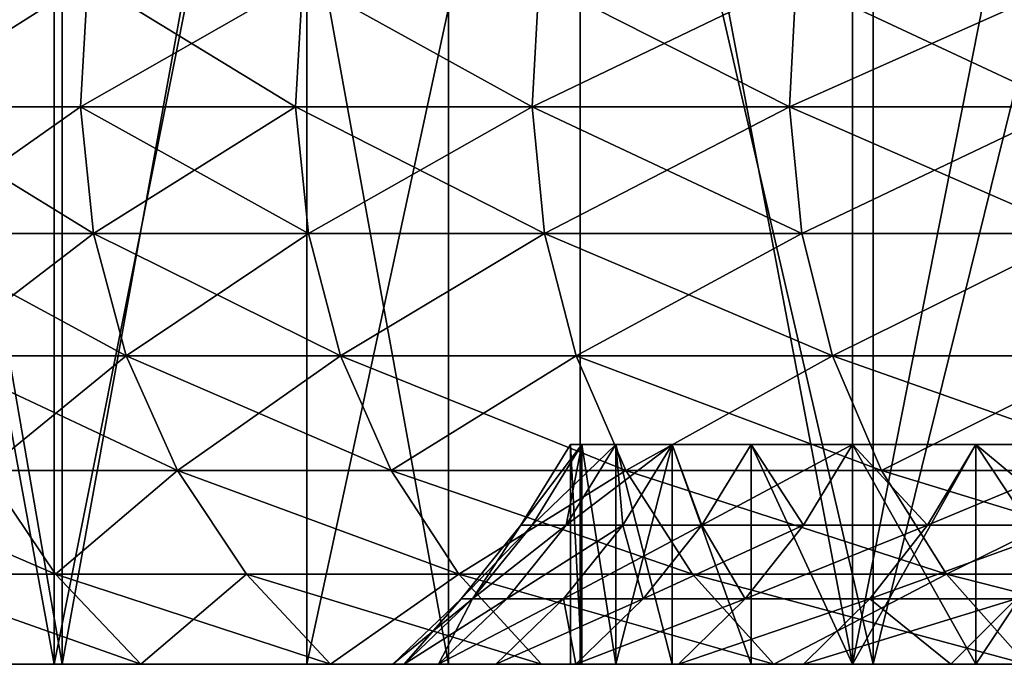
# Model space of a CAD drawing. Extents: x -180 to 30, y 0 to 261.
# Drawn here: x -24 to -22, y 0 to 1 of the extents above; entities that cross this region are included whole.
import ezdxf

# ---------------------------------------------------------------- set-up
doc = ezdxf.new("R2010")
doc.units = 0
doc.header["$MEASUREMENT"] = 0

msp = doc.modelspace()

# ---------------------------------------------------------------- linework, layer by layer
for points in [[(-24.522671, -0.2, 17.281164), (-23.882792, 3.5, 18.155226), (-24.522671, 3.5, 17.281164)], [(-24.522671, -0.2, 17.281164), (-23.882792, -0.2, 18.155226), (-23.882792, 3.5, 18.155226)], [(-23.882792, -0.2, -18.155226), (-24.522671, -0.2, -17.281164), (-24.522671, 3.5, -17.281164)], [(-23.882792, -0.2, -18.155226), (-24.522671, 3.5, -17.281164), (-23.882792, 3.5, -18.155226)], [(-23.882792, -0.2, 18.155226), (-23.211775, 3.5, 19.005617), (-23.882792, 3.5, 18.155226)], [(-23.882792, -0.2, 18.155226), (-23.211775, -0.2, 19.005617), (-23.211775, 3.5, 19.005617)], [(-23.211775, -0.2, -19.005617), (-23.882792, -0.2, -18.155226), (-23.882792, 3.5, -18.155226)], [(-23.211775, -0.2, -19.005617), (-23.882792, 3.5, -18.155226), (-23.211775, 3.5, -19.005617)], [(-22.510494, -0.2, 19.831228), (-22.510494, 3.5, 19.831228), (-23.211775, 3.5, 19.005617)], [(-23.211775, -0.2, 19.005617), (-22.510494, -0.2, 19.831228), (-23.211775, 3.5, 19.005617)], [(-22.510494, -0.2, -19.831228), (-23.211775, 3.5, -19.005617), (-22.510494, 3.5, -19.831228)], [(-22.510494, -0.2, -19.831228), (-23.211775, -0.2, -19.005617), (-23.211775, 3.5, -19.005617)], [(-22.510494, -0.2, 19.831228), (-21.779865, 3.5, 20.630983), (-22.510494, 3.5, 19.831228)], [(-22.510494, -0.2, 19.831228), (-21.779865, -0.2, 20.630983), (-21.779865, 3.5, 20.630983)], [(-21.779865, -0.2, -20.630983), (-22.510494, 3.5, -19.831228), (-21.779865, 3.5, -20.630983)], [(-21.779865, -0.2, -20.630983), (-22.510494, -0.2, -19.831228), (-22.510494, 3.5, -19.831228)], [(-23.897028, -0.2, -10.862532), (-24.300255, 2, -9.927746), (-24.300255, -0.2, -9.927746)], [(-23.897028, -0.2, -10.862532), (-23.897028, 2, -10.862532), (-24.300255, 2, -9.927746)], [(-23.897028, -0.2, 10.862532), (-24.300255, 2, 9.927746), (-23.897028, 2, 10.862532)], [(-24.300255, -0.2, 9.927746), (-24.300255, 2, 9.927746), (-23.897028, -0.2, 10.862532)], [(-23.897028, -0.2, -10.862532), (-23.457857, 2, -11.780978), (-23.897028, 2, -10.862532)], [(-23.457857, -0.2, -11.780978), (-23.457857, 2, -11.780978), (-23.897028, -0.2, -10.862532)], [(-23.897028, -0.2, 10.862532), (-23.457857, 2, 11.780978), (-23.457857, -0.2, 11.780978)], [(-23.897028, -0.2, 10.862532), (-23.897028, 2, 10.862532), (-23.457857, 2, 11.780978)], [(-23.457857, -0.2, -11.780978), (-22.983404, 2, -12.681705), (-23.457857, 2, -11.780978)], [(-22.983404, -0.2, -12.681705), (-22.983404, 2, -12.681705), (-23.457857, -0.2, -11.780978)], [(-23.457857, -0.2, 11.780978), (-22.983404, 2, 12.681705), (-22.983404, -0.2, 12.681705)], [(-23.457857, -0.2, 11.780978), (-23.457857, 2, 11.780978), (-22.983404, 2, 12.681705)], [(-22.47438, -0.2, -13.563358), (-22.983404, 2, -12.681705), (-22.983404, -0.2, -12.681705)], [(-22.47438, -0.2, -13.563358), (-22.47438, 2, -13.563358), (-22.983404, 2, -12.681705)], [(-22.47438, -0.2, 13.563358), (-22.983404, 2, 12.681705), (-22.47438, 2, 13.563358)], [(-22.983404, -0.2, 12.681705), (-22.983404, 2, 12.681705), (-22.47438, -0.2, 13.563358)], [(-21.931555, -0.2, -14.424611), (-22.47438, 2, -13.563358), (-22.47438, -0.2, -13.563358)], [(-21.931555, -0.2, -14.424611), (-21.931555, 2, -14.424611), (-22.47438, 2, -13.563358)], [(-22.47438, -0.2, 13.563358), (-21.931555, 2, 14.424611), (-21.931555, -0.2, 14.424611)], [(-22.47438, -0.2, 13.563358), (-22.47438, 2, 13.563358), (-21.931555, 2, 14.424611)], [(-23.838533, 0.989008, -8.915864), (-24.186808, 0.76844, -7.965247), (-24.17415, 0.989008, -7.961078)], [(-23.851015, 0.76844, -8.920532), (-24.186808, 0.76844, -7.965247), (-23.838533, 0.989008, -8.915864)], [(-24.186808, 0.76844, 7.965247), (-23.851015, 0.76844, 8.920532), (-23.838533, 0.989008, 8.915864)], [(-24.186808, 0.76844, 7.965247), (-23.838533, 0.989008, 8.915864), (-24.17415, 0.989008, 7.961078)], [(-23.47751, 0.76844, -9.861713), (-23.851015, 0.76844, -8.920532), (-23.838533, 0.989008, -8.915864)], [(-23.851015, 0.76844, 8.920532), (-23.465223, 0.989008, 9.856552), (-23.838533, 0.989008, 8.915864)], [(-23.851015, 0.76844, 8.920532), (-23.47751, 0.76844, 9.861713), (-23.465223, 0.989008, 9.856552)], [(-23.47751, 0.76844, -9.861713), (-23.838533, 0.989008, -8.915864), (-23.465223, 0.989008, -9.856552)], [(-23.066881, 0.76844, -10.7873), (-23.47751, 0.76844, -9.861713), (-23.465223, 0.989008, -9.856552)], [(-23.47751, 0.76844, 9.861713), (-23.066881, 0.76844, 10.7873), (-23.465223, 0.989008, 9.856552)], [(-23.066881, 0.76844, -10.7873), (-23.465223, 0.989008, -9.856552), (-23.05481, 0.989008, -10.781655)], [(-23.465223, 0.989008, 9.856552), (-23.066881, 0.76844, 10.7873), (-23.05481, 0.989008, 10.781655)], [(-22.607941, 0.989008, -11.68971), (-23.066881, 0.76844, -10.7873), (-23.05481, 0.989008, -10.781655)], [(-22.61978, 0.76844, -11.695831), (-23.066881, 0.76844, -10.7873), (-22.607941, 0.989008, -11.68971)], [(-23.066881, 0.76844, 10.7873), (-22.61978, 0.76844, 11.695831), (-23.05481, 0.989008, 10.781655)], [(-23.05481, 0.989008, 10.781655), (-22.61978, 0.76844, 11.695831), (-22.607941, 0.989008, 11.68971)], [(-22.136909, 0.76844, -12.585868), (-22.61978, 0.76844, -11.695831), (-22.607941, 0.989008, -11.68971)], [(-22.61978, 0.76844, 11.695831), (-22.125324, 0.989008, 12.579281), (-22.607941, 0.989008, 11.68971)], [(-22.61978, 0.76844, 11.695831), (-22.136909, 0.76844, 12.585868), (-22.125324, 0.989008, 12.579281)], [(-22.136909, 0.76844, -12.585868), (-22.607941, 0.989008, -11.68971), (-22.125324, 0.989008, -12.579281)], [(-23.828596, 0.548769, -8.912148), (-24.164074, 0.548769, -7.957759), (-24.186808, 0.76844, -7.965247)], [(-23.828596, 0.548769, -8.912148), (-24.186808, 0.76844, -7.965247), (-23.851015, 0.76844, -8.920532)], [(-24.164074, 0.548769, 7.957759), (-23.851015, 0.76844, 8.920532), (-24.186808, 0.76844, 7.965247)], [(-24.164074, 0.548769, 7.957759), (-23.828596, 0.548769, 8.912148), (-23.851015, 0.76844, 8.920532)], [(-23.455442, 0.548769, -9.852444), (-23.851015, 0.76844, -8.920532), (-23.47751, 0.76844, -9.861713)], [(-23.455442, 0.548769, -9.852444), (-23.828596, 0.548769, -8.912148), (-23.851015, 0.76844, -8.920532)], [(-23.828596, 0.548769, 8.912148), (-23.47751, 0.76844, 9.861713), (-23.851015, 0.76844, 8.920532)], [(-23.828596, 0.548769, 8.912148), (-23.455442, 0.548769, 9.852444), (-23.47751, 0.76844, 9.861713)], [(-23.045198, 0.548769, -10.777161), (-23.455442, 0.548769, -9.852444), (-23.47751, 0.76844, -9.861713)], [(-23.045198, 0.548769, -10.777161), (-23.47751, 0.76844, -9.861713), (-23.066881, 0.76844, -10.7873)], [(-23.455442, 0.548769, 9.852444), (-23.066881, 0.76844, 10.7873), (-23.47751, 0.76844, 9.861713)], [(-23.455442, 0.548769, 9.852444), (-23.045198, 0.548769, 10.777161), (-23.066881, 0.76844, 10.7873)], [(-22.598516, 0.548769, -11.684837), (-23.045198, 0.548769, -10.777161), (-23.066881, 0.76844, -10.7873)], [(-22.598516, 0.548769, -11.684837), (-23.066881, 0.76844, -10.7873), (-22.61978, 0.76844, -11.695831)], [(-23.045198, 0.548769, 10.777161), (-22.61978, 0.76844, 11.695831), (-23.066881, 0.76844, 10.7873)], [(-23.045198, 0.548769, 10.777161), (-22.598516, 0.548769, 11.684837), (-22.61978, 0.76844, 11.695831)], [(-22.116102, 0.548769, -12.574038), (-22.598516, 0.548769, -11.684837), (-22.61978, 0.76844, -11.695831)], [(-22.116102, 0.548769, -12.574038), (-22.61978, 0.76844, -11.695831), (-22.136909, 0.76844, -12.585868)], [(-22.598516, 0.548769, 11.684837), (-22.136909, 0.76844, 12.585868), (-22.61978, 0.76844, 11.695831)], [(-22.598516, 0.548769, 11.684837), (-22.116102, 0.548769, 12.574038), (-22.136909, 0.76844, 12.585868)], [(-23.771914, 0.336247, -8.890947), (-24.106594, 0.336247, -7.93883), (-24.164074, 0.548769, -7.957759)], [(-23.771914, 0.336247, -8.890947), (-24.164074, 0.548769, -7.957759), (-23.828596, 0.548769, -8.912148)], [(-24.106594, 0.336247, 7.93883), (-23.828596, 0.548769, 8.912148), (-24.164074, 0.548769, 7.957759)], [(-24.106594, 0.336247, 7.93883), (-23.771914, 0.336247, 8.890947), (-23.828596, 0.548769, 8.912148)], [(-23.399647, 0.336247, -9.829007), (-23.771914, 0.336247, -8.890947), (-23.828596, 0.548769, -8.912148)], [(-23.399647, 0.336247, -9.829007), (-23.828596, 0.548769, -8.912148), (-23.455442, 0.548769, -9.852444)], [(-23.771914, 0.336247, 8.890947), (-23.455442, 0.548769, 9.852444), (-23.828596, 0.548769, 8.912148)], [(-23.771914, 0.336247, 8.890947), (-23.399647, 0.336247, 9.829007), (-23.455442, 0.548769, 9.852444)], [(-23.045198, 0.548769, -10.777161), (-23.399647, 0.336247, -9.829007), (-23.455442, 0.548769, -9.852444)], [(-23.399647, 0.336247, 9.829007), (-23.045198, 0.548769, 10.777161), (-23.455442, 0.548769, 9.852444)], [(-22.990379, 0.336247, -10.751525), (-23.399647, 0.336247, -9.829007), (-23.045198, 0.548769, -10.777161)], [(-23.399647, 0.336247, 9.829007), (-22.990379, 0.336247, 10.751525), (-23.045198, 0.548769, 10.777161)], [(-22.54476, 0.336247, -11.657042), (-23.045198, 0.548769, -10.777161), (-22.598516, 0.548769, -11.684837)], [(-22.54476, 0.336247, -11.657042), (-22.990379, 0.336247, -10.751525), (-23.045198, 0.548769, -10.777161)], [(-22.990379, 0.336247, 10.751525), (-22.598516, 0.548769, 11.684837), (-23.045198, 0.548769, 10.777161)], [(-22.990379, 0.336247, 10.751525), (-22.54476, 0.336247, 11.657042), (-22.598516, 0.548769, 11.684837)], [(-22.116102, 0.548769, -12.574038), (-22.54476, 0.336247, -11.657042), (-22.598516, 0.548769, -11.684837)], [(-22.54476, 0.336247, 11.657042), (-22.116102, 0.548769, 12.574038), (-22.598516, 0.548769, 11.684837)], [(-22.063494, 0.336247, -12.544127), (-22.54476, 0.336247, -11.657042), (-22.116102, 0.548769, -12.574038)], [(-22.54476, 0.336247, 11.657042), (-22.063494, 0.336247, 12.544127), (-22.116102, 0.548769, 12.574038)], [(-23.682581, 0.13692, -8.857536), (-24.106594, 0.336247, -7.93883), (-23.771914, 0.336247, -8.890947)], [(-23.682581, 0.13692, -8.857536), (-24.016003, 0.13692, -7.908997), (-24.106594, 0.336247, -7.93883)], [(-24.016003, 0.13692, 7.908997), (-23.771914, 0.336247, 8.890947), (-24.106594, 0.336247, 7.93883)], [(-24.016003, 0.13692, 7.908997), (-23.682581, 0.13692, 8.857536), (-23.771914, 0.336247, 8.890947)], [(-23.311712, 0.13692, -9.79207), (-23.682581, 0.13692, -8.857536), (-23.771914, 0.336247, -8.890947)], [(-23.311712, 0.13692, -9.79207), (-23.771914, 0.336247, -8.890947), (-23.399647, 0.336247, -9.829007)], [(-23.682581, 0.13692, 8.857536), (-23.399647, 0.336247, 9.829007), (-23.771914, 0.336247, 8.890947)], [(-23.682581, 0.13692, 8.857536), (-23.311712, 0.13692, 9.79207), (-23.399647, 0.336247, 9.829007)], [(-22.903984, 0.13692, -10.711121), (-23.399647, 0.336247, -9.829007), (-22.990379, 0.336247, -10.751525)], [(-22.903984, 0.13692, -10.711121), (-23.311712, 0.13692, -9.79207), (-23.399647, 0.336247, -9.829007)], [(-23.311712, 0.13692, 9.79207), (-22.990379, 0.336247, 10.751525), (-23.399647, 0.336247, 9.829007)], [(-23.311712, 0.13692, 9.79207), (-22.903984, 0.13692, 10.711121), (-22.990379, 0.336247, 10.751525)], [(-22.460039, 0.13692, -11.613235), (-22.903984, 0.13692, -10.711121), (-22.990379, 0.336247, -10.751525)], [(-22.460039, 0.13692, -11.613235), (-22.990379, 0.336247, -10.751525), (-22.54476, 0.336247, -11.657042)], [(-22.903984, 0.13692, 10.711121), (-22.54476, 0.336247, 11.657042), (-22.990379, 0.336247, 10.751525)], [(-22.903984, 0.13692, 10.711121), (-22.460039, 0.13692, 11.613235), (-22.54476, 0.336247, 11.657042)], [(-21.980581, 0.13692, -12.496986), (-22.460039, 0.13692, -11.613235), (-22.54476, 0.336247, -11.657042)], [(-21.980581, 0.13692, -12.496986), (-22.54476, 0.336247, -11.657042), (-22.063494, 0.336247, -12.544127)], [(-22.460039, 0.13692, 11.613235), (-22.063494, 0.336247, 12.544127), (-22.54476, 0.336247, 11.657042)], [(-22.460039, 0.13692, 11.613235), (-21.980581, 0.13692, 12.496986), (-22.063494, 0.336247, 12.544127)], [(-22.980352, 0.181878, -0.950474), (-23, 0.181878), (-23.086609, 0.04195)], [(-23.066887, 0.04195, -0.954054), (-22.980352, 0.181878, -0.950474), (-23.086609, 0.04195)], [(-23, 0.181878), (-22.980352, 0.181878, 0.950474), (-23.086609, 0.04195)], [(-23.066887, 0.04195, 0.954054), (-23.086609, 0.04195), (-22.980352, 0.181878, 0.950474)], [(-23.007757, 0.04195, -1.906477), (-22.980352, 0.181878, -0.950474), (-23.066887, 0.04195, -0.954054)], [(-23.066887, 0.04195, 0.954054), (-22.921444, 0.181878, 1.899325), (-23.007757, 0.04195, 1.906477)], [(-23.066887, 0.04195, 0.954054), (-22.980352, 0.181878, 0.950474), (-22.921444, 0.181878, 1.899325)], [(-23.007757, 0.04195, -1.906477), (-22.921444, 0.181878, -1.899325), (-22.980352, 0.181878, -0.950474)], [(-22.909317, 0.04195, -2.855644), (-22.921444, 0.181878, -1.899325), (-23.007757, 0.04195, -1.906477)], [(-23.007757, 0.04195, 1.906477), (-22.823374, 0.181878, 2.84493), (-22.909317, 0.04195, 2.855644)], [(-23.007757, 0.04195, 1.906477), (-22.921444, 0.181878, 1.899325), (-22.823374, 0.181878, 2.84493)], [(-22.980352, -0.2, 0.950474), (-22.980352, 0.181878, 0.950474), (-23, 0.181878)], [(-23, -0.2), (-22.980352, -0.2, 0.950474), (-23, 0.181878)], [(-22.980352, -0.2, -0.950474), (-23, -0.2), (-23, 0.181878)], [(-22.980352, -0.2, -0.950474), (-23, 0.181878), (-22.980352, 0.181878, -0.950474)], [(-22.921444, -0.2, 1.899325), (-22.921444, 0.181878, 1.899325), (-22.980352, 0.181878, 0.950474)], [(-22.980352, -0.2, 0.950474), (-22.921444, -0.2, 1.899325), (-22.980352, 0.181878, 0.950474)], [(-22.921444, -0.2, -1.899325), (-22.980352, -0.2, -0.950474), (-22.980352, 0.181878, -0.950474)], [(-22.921444, -0.2, -1.899325), (-22.980352, 0.181878, -0.950474), (-22.921444, 0.181878, -1.899325)], [(-22.909317, 0.04195, -2.855644), (-22.823374, 0.181878, -2.84493), (-22.921444, 0.181878, -1.899325)], [(-22.921444, -0.2, 1.899325), (-22.823374, -0.2, 2.84493), (-22.823374, 0.181878, 2.84493)], [(-22.921444, -0.2, 1.899325), (-22.823374, 0.181878, 2.84493), (-22.921444, 0.181878, 1.899325)], [(-22.823374, -0.2, -2.84493), (-22.921444, -0.2, -1.899325), (-22.921444, 0.181878, -1.899325)], [(-22.823374, -0.2, -2.84493), (-22.921444, 0.181878, -1.899325), (-22.823374, 0.181878, -2.84493)], [(-22.771738, 0.04195, -3.799931), (-22.823374, 0.181878, -2.84493), (-22.909317, 0.04195, -2.855644)], [(-22.909317, 0.04195, 2.855644), (-22.823374, 0.181878, 2.84493), (-22.771738, 0.04195, 3.799931)], [(-22.771738, 0.04195, -3.799931), (-22.68631, 0.181878, -3.785676), (-22.823374, 0.181878, -2.84493)], [(-22.771738, 0.04195, 3.799931), (-22.823374, 0.181878, 2.84493), (-22.68631, 0.181878, 3.785676)], [(-22.68631, -0.2, 3.785676), (-22.68631, 0.181878, 3.785676), (-22.823374, 0.181878, 2.84493)], [(-22.823374, -0.2, 2.84493), (-22.68631, -0.2, 3.785676), (-22.823374, 0.181878, 2.84493)], [(-22.68631, -0.2, -3.785676), (-22.823374, -0.2, -2.84493), (-22.823374, 0.181878, -2.84493)], [(-22.68631, -0.2, -3.785676), (-22.823374, 0.181878, -2.84493), (-22.68631, 0.181878, -3.785676)], [(-22.595253, 0.04195, -4.737726), (-22.68631, 0.181878, -3.785676), (-22.771738, 0.04195, -3.799931)], [(-22.771738, 0.04195, 3.799931), (-22.510487, 0.181878, 4.719953), (-22.595253, 0.04195, 4.737726)], [(-22.771738, 0.04195, 3.799931), (-22.68631, 0.181878, 3.785676), (-22.510487, 0.181878, 4.719953)], [(-22.595253, 0.04195, -4.737726), (-22.510487, 0.181878, -4.719953), (-22.68631, 0.181878, -3.785676)], [(-22.510487, -0.2, 4.719953), (-22.510487, 0.181878, 4.719953), (-22.68631, 0.181878, 3.785676)], [(-22.68631, -0.2, 3.785676), (-22.510487, -0.2, 4.719953), (-22.68631, 0.181878, 3.785676)], [(-22.510487, -0.2, -4.719953), (-22.68631, -0.2, -3.785676), (-22.68631, 0.181878, -3.785676)], [(-22.510487, -0.2, -4.719953), (-22.68631, 0.181878, -3.785676), (-22.510487, 0.181878, -4.719953)], [(-22.380165, 0.04195, -5.667428), (-22.510487, 0.181878, -4.719953), (-22.595253, 0.04195, -4.737726)], [(-22.595253, 0.04195, 4.737726), (-22.510487, 0.181878, 4.719953), (-22.380165, 0.04195, 5.667428)], [(-22.380165, 0.04195, -5.667428), (-22.296206, 0.181878, -5.646166), (-22.510487, 0.181878, -4.719953)], [(-22.380165, 0.04195, 5.667428), (-22.510487, 0.181878, 4.719953), (-22.296206, 0.181878, 5.646166)], [(-22.510487, -0.2, 4.719953), (-22.296206, -0.2, 5.646166), (-22.296206, 0.181878, 5.646166)], [(-22.510487, -0.2, 4.719953), (-22.296206, 0.181878, 5.646166), (-22.510487, 0.181878, 4.719953)], [(-22.296206, -0.2, -5.646166), (-22.510487, -0.2, -4.719953), (-22.510487, 0.181878, -4.719953)], [(-22.296206, -0.2, -5.646166), (-22.510487, 0.181878, -4.719953), (-22.296206, 0.181878, -5.646166)], [(-22.380165, 0.04195, -5.667428), (-22.043833, 0.181878, -6.562733), (-22.296206, 0.181878, -5.646166)], [(-22.126841, 0.04195, -6.587446), (-22.043833, 0.181878, -6.562733), (-22.380165, 0.04195, -5.667428)], [(-22.380165, 0.04195, 5.667428), (-22.296206, 0.181878, 5.646166), (-22.126841, 0.04195, 6.587446)], [(-22.126841, 0.04195, 6.587446), (-22.296206, 0.181878, 5.646166), (-22.043833, 0.181878, 6.562733)], [(-22.296206, -0.2, 5.646166), (-22.043833, -0.2, 6.562733), (-22.043833, 0.181878, 6.562733)], [(-22.296206, -0.2, 5.646166), (-22.043833, 0.181878, 6.562733), (-22.296206, 0.181878, 5.646166)], [(-22.043833, -0.2, -6.562733), (-22.296206, 0.181878, -5.646166), (-22.043833, 0.181878, -6.562733)], [(-22.043833, -0.2, -6.562733), (-22.296206, -0.2, -5.646166), (-22.296206, 0.181878, -5.646166)], [(-23.894878, -0.043541, -7.869108), (-24.311449, 0.13692, -6.947951), (-24.016003, 0.13692, -7.908997)], [(-23.894878, -0.043541, -7.869108), (-24.188835, -0.043541, -6.91291), (-24.311449, 0.13692, -6.947951)], [(-24.311449, 0.13692, 6.947951), (-23.894878, -0.043541, 7.869108), (-24.016003, 0.13692, 7.908997)], [(-24.188835, -0.043541, 6.91291), (-23.894878, -0.043541, 7.869108), (-24.311449, 0.13692, 6.947951)], [(-23.682581, 0.13692, -8.857536), (-23.894878, -0.043541, -7.869108), (-24.016003, 0.13692, -7.908997)], [(-23.894878, -0.043541, 7.869108), (-23.682581, 0.13692, 8.857536), (-24.016003, 0.13692, 7.908997)], [(-23.563139, -0.043541, -8.812863), (-23.894878, -0.043541, -7.869108), (-23.682581, 0.13692, -8.857536)], [(-23.894878, -0.043541, 7.869108), (-23.563139, -0.043541, 8.812863), (-23.682581, 0.13692, 8.857536)], [(-23.194141, -0.043541, -9.742684), (-23.563139, -0.043541, -8.812863), (-23.682581, 0.13692, -8.857536)], [(-23.194141, -0.043541, -9.742684), (-23.682581, 0.13692, -8.857536), (-23.311712, 0.13692, -9.79207)], [(-23.682581, 0.13692, 8.857536), (-23.194141, -0.043541, 9.742684), (-23.311712, 0.13692, 9.79207)], [(-23.563139, -0.043541, 8.812863), (-23.194141, -0.043541, 9.742684), (-23.682581, 0.13692, 8.857536)], [(-22.788469, -0.043541, -10.6571), (-23.194141, -0.043541, -9.742684), (-23.311712, 0.13692, -9.79207)], [(-22.788469, -0.043541, -10.6571), (-23.311712, 0.13692, -9.79207), (-22.903984, 0.13692, -10.711121)], [(-23.194141, -0.043541, 9.742684), (-22.903984, 0.13692, 10.711121), (-23.311712, 0.13692, 9.79207)], [(-23.194141, -0.043541, 9.742684), (-22.788469, -0.043541, 10.6571), (-22.903984, 0.13692, 10.711121)], [(-22.346764, -0.043541, -11.554665), (-22.788469, -0.043541, -10.6571), (-22.903984, 0.13692, -10.711121)], [(-22.346764, -0.043541, -11.554665), (-22.903984, 0.13692, -10.711121), (-22.460039, 0.13692, -11.613235)], [(-22.903984, 0.13692, 10.711121), (-22.346764, -0.043541, 11.554665), (-22.460039, 0.13692, 11.613235)], [(-22.788469, -0.043541, 10.6571), (-22.346764, -0.043541, 11.554665), (-22.903984, 0.13692, 10.711121)], [(-21.869722, -0.043541, -12.433959), (-22.346764, -0.043541, -11.554665), (-22.460039, 0.13692, -11.613235)], [(-21.869722, -0.043541, -12.433959), (-22.460039, 0.13692, -11.613235), (-21.980581, 0.13692, -12.496986)], [(-22.346764, -0.043541, 11.554665), (-21.980581, 0.13692, 12.496986), (-22.460039, 0.13692, 11.613235)], [(-22.346764, -0.043541, 11.554665), (-21.869722, -0.043541, 12.433959), (-21.980581, 0.13692, 12.496986)], [(-23.066887, 0.04195, -0.954054), (-23.190077, -0.086016), (-23.170267, -0.086016, -0.958329)], [(-23.066887, 0.04195, -0.954054), (-23.086609, 0.04195), (-23.190077, -0.086016)], [(-23.170267, -0.086016, 0.958329), (-23.190077, -0.086016), (-23.086609, 0.04195)], [(-23.007757, 0.04195, -1.906477), (-23.170267, -0.086016, -0.958329), (-23.110872, -0.086016, -1.915021)], [(-23.007757, 0.04195, -1.906477), (-23.066887, 0.04195, -0.954054), (-23.170267, -0.086016, -0.958329)], [(-23.170267, -0.086016, 0.958329), (-23.007757, 0.04195, 1.906477), (-23.110872, -0.086016, 1.915021)], [(-23.066887, 0.04195, 0.954054), (-23.170267, -0.086016, 0.958329), (-23.086609, 0.04195)], [(-23.066887, 0.04195, 0.954054), (-23.007757, 0.04195, 1.906477), (-23.170267, -0.086016, 0.958329)], [(-22.909317, 0.04195, -2.855644), (-23.007757, 0.04195, -1.906477), (-23.110872, -0.086016, -1.915021)], [(-22.909317, 0.04195, -2.855644), (-23.110872, -0.086016, -1.915021), (-23.011992, -0.086016, -2.868442)], [(-23.110872, -0.086016, 1.915021), (-22.909317, 0.04195, 2.855644), (-23.011992, -0.086016, 2.868442)], [(-23.007757, 0.04195, 1.906477), (-22.909317, 0.04195, 2.855644), (-23.110872, -0.086016, 1.915021)], [(-22.771738, 0.04195, -3.799931), (-22.909317, 0.04195, -2.855644), (-23.011992, -0.086016, -2.868442)], [(-22.771738, 0.04195, -3.799931), (-23.011992, -0.086016, -2.868442), (-22.873795, -0.086016, -3.816961)], [(-22.909317, 0.04195, 2.855644), (-22.873795, -0.086016, 3.816961), (-23.011992, -0.086016, 2.868442)], [(-22.909317, 0.04195, 2.855644), (-22.771738, 0.04195, 3.799931), (-22.873795, -0.086016, 3.816961)], [(-22.595253, 0.04195, -4.737726), (-22.771738, 0.04195, -3.799931), (-22.873795, -0.086016, -3.816961)], [(-22.595253, 0.04195, -4.737726), (-22.873795, -0.086016, -3.816961), (-22.69652, -0.086016, -4.75896)], [(-22.771738, 0.04195, 3.799931), (-22.69652, -0.086016, 4.75896), (-22.873795, -0.086016, 3.816961)], [(-22.771738, 0.04195, 3.799931), (-22.595253, 0.04195, 4.737726), (-22.69652, -0.086016, 4.75896)], [(-22.380165, 0.04195, -5.667428), (-22.595253, 0.04195, -4.737726), (-22.69652, -0.086016, -4.75896)], [(-22.380165, 0.04195, -5.667428), (-22.69652, -0.086016, -4.75896), (-22.480467, -0.086016, -5.692827)], [(-22.69652, -0.086016, 4.75896), (-22.380165, 0.04195, 5.667428), (-22.480467, -0.086016, 5.692827)], [(-22.595253, 0.04195, 4.737726), (-22.380165, 0.04195, 5.667428), (-22.69652, -0.086016, 4.75896)], [(-22.126841, 0.04195, -6.587446), (-22.480467, -0.086016, -5.692827), (-22.226007, -0.086016, -6.616969)], [(-22.126841, 0.04195, -6.587446), (-22.380165, 0.04195, -5.667428), (-22.480467, -0.086016, -5.692827)], [(-22.480467, -0.086016, 5.692827), (-22.126841, 0.04195, 6.587446), (-22.226007, -0.086016, 6.616969)], [(-22.380165, 0.04195, 5.667428), (-22.126841, 0.04195, 6.587446), (-22.480467, -0.086016, 5.692827)], [(-24.188835, -0.043541, -6.91291), (-23.746668, -0.2, -7.820299), (-24.038803, -0.2, -6.870031)], [(-23.894878, -0.043541, -7.869108), (-23.746668, -0.2, -7.820299), (-24.188835, -0.043541, -6.91291)], [(-24.188835, -0.043541, 6.91291), (-23.746668, -0.2, 7.820299), (-23.894878, -0.043541, 7.869108)], [(-24.188835, -0.043541, 6.91291), (-24.038803, -0.2, 6.870031), (-23.746668, -0.2, 7.820299)], [(-23.563139, -0.043541, -8.812863), (-23.746668, -0.2, -7.820299), (-23.894878, -0.043541, -7.869108)], [(-23.894878, -0.043541, 7.869108), (-23.416986, -0.2, 8.758201), (-23.563139, -0.043541, 8.812863)], [(-23.894878, -0.043541, 7.869108), (-23.746668, -0.2, 7.820299), (-23.416986, -0.2, 8.758201)], [(-23.563139, -0.043541, -8.812863), (-23.416986, -0.2, -8.758201), (-23.746668, -0.2, -7.820299)], [(-23.194141, -0.043541, -9.742684), (-23.416986, -0.2, -8.758201), (-23.563139, -0.043541, -8.812863)], [(-23.563139, -0.043541, 8.812863), (-23.050278, -0.2, 9.682255), (-23.194141, -0.043541, 9.742684)], [(-23.563139, -0.043541, 8.812863), (-23.416986, -0.2, 8.758201), (-23.050278, -0.2, 9.682255)], [(-23.194141, -0.043541, -9.742684), (-23.050278, -0.2, -9.682255), (-23.416986, -0.2, -8.758201)], [(-23.194141, -0.043541, -9.742684), (-22.647121, -0.2, -10.590999), (-23.050278, -0.2, -9.682255)], [(-22.788469, -0.043541, -10.6571), (-22.647121, -0.2, -10.590999), (-23.194141, -0.043541, -9.742684)], [(-23.194141, -0.043541, 9.742684), (-23.050278, -0.2, 9.682255), (-22.647121, -0.2, 10.590999)], [(-23.194141, -0.043541, 9.742684), (-22.647121, -0.2, 10.590999), (-22.788469, -0.043541, 10.6571)], [(-22.346764, -0.043541, -11.554665), (-22.647121, -0.2, -10.590999), (-22.788469, -0.043541, -10.6571)], [(-22.788469, -0.043541, 10.6571), (-22.647121, -0.2, 10.590999), (-22.208155, -0.2, 11.482996)], [(-22.788469, -0.043541, 10.6571), (-22.208155, -0.2, 11.482996), (-22.346764, -0.043541, 11.554665)], [(-22.346764, -0.043541, -11.554665), (-22.208155, -0.2, -11.482996), (-22.647121, -0.2, -10.590999)], [(-22.346764, -0.043541, -11.554665), (-21.734074, -0.2, -12.356836), (-22.208155, -0.2, -11.482996)], [(-21.869722, -0.043541, -12.433959), (-21.734074, -0.2, -12.356836), (-22.346764, -0.043541, -11.554665)], [(-22.346764, -0.043541, 11.554665), (-21.734074, -0.2, 12.356836), (-21.869722, -0.043541, 12.433959)], [(-22.346764, -0.043541, 11.554665), (-22.208155, -0.2, 11.482996), (-21.734074, -0.2, 12.356836)], [(-23.170267, -0.086016, -0.958329), (-23.190077, -0.086016), (-23.308773, -0.2)], [(-23.170267, -0.086016, -0.958329), (-23.308773, -0.2), (-23.288862, -0.2, -0.963234)], [(-23.190077, -0.086016), (-23.288862, -0.2, 0.963234), (-23.308773, -0.2)], [(-23.110872, -0.086016, -1.915021), (-23.288862, -0.2, -0.963234), (-23.229162, -0.2, -1.924823)], [(-23.110872, -0.086016, -1.915021), (-23.170267, -0.086016, -0.958329), (-23.288862, -0.2, -0.963234)], [(-23.170267, -0.086016, 0.958329), (-23.229162, -0.2, 1.924823), (-23.288862, -0.2, 0.963234)], [(-23.170267, -0.086016, 0.958329), (-23.288862, -0.2, 0.963234), (-23.190077, -0.086016)], [(-23.011992, -0.086016, -2.868442), (-23.110872, -0.086016, -1.915021), (-23.229162, -0.2, -1.924823)], [(-23.011992, -0.086016, -2.868442), (-23.229162, -0.2, -1.924823), (-23.129776, -0.2, -2.883123)], [(-23.011992, -0.086016, 2.868442), (-23.129776, -0.2, 2.883123), (-23.229162, -0.2, 1.924823)], [(-23.110872, -0.086016, 1.915021), (-23.011992, -0.086016, 2.868442), (-23.229162, -0.2, 1.924823)], [(-23.170267, -0.086016, 0.958329), (-23.110872, -0.086016, 1.915021), (-23.229162, -0.2, 1.924823)], [(-22.873795, -0.086016, -3.816961), (-23.129776, -0.2, -2.883123), (-22.990871, -0.2, -3.836498)], [(-22.873795, -0.086016, -3.816961), (-23.011992, -0.086016, -2.868442), (-23.129776, -0.2, -2.883123)], [(-23.011992, -0.086016, 2.868442), (-22.990871, -0.2, 3.836498), (-23.129776, -0.2, 2.883123)], [(-23.011992, -0.086016, 2.868442), (-22.873795, -0.086016, 3.816961), (-22.990871, -0.2, 3.836498)], [(-22.69652, -0.086016, -4.75896), (-22.873795, -0.086016, -3.816961), (-22.990871, -0.2, -3.836498)], [(-22.69652, -0.086016, -4.75896), (-22.990871, -0.2, -3.836498), (-22.812689, -0.2, -4.783318)], [(-22.69652, -0.086016, 4.75896), (-22.812689, -0.2, 4.783318), (-22.990871, -0.2, 3.836498)], [(-22.873795, -0.086016, 3.816961), (-22.69652, -0.086016, 4.75896), (-22.990871, -0.2, 3.836498)], [(-22.480467, -0.086016, -5.692827), (-22.69652, -0.086016, -4.75896), (-22.812689, -0.2, -4.783318)], [(-22.480467, -0.086016, -5.692827), (-22.812689, -0.2, -4.783318), (-22.595531, -0.2, -5.721965)], [(-22.480467, -0.086016, 5.692827), (-22.595531, -0.2, 5.721965), (-22.812689, -0.2, 4.783318)], [(-22.69652, -0.086016, 4.75896), (-22.480467, -0.086016, 5.692827), (-22.812689, -0.2, 4.783318)], [(-22.226007, -0.086016, -6.616969), (-22.480467, -0.086016, -5.692827), (-22.595531, -0.2, -5.721965)], [(-22.226007, -0.086016, -6.616969), (-22.595531, -0.2, -5.721965), (-22.339769, -0.2, -6.650837)], [(-22.480467, -0.086016, 5.692827), (-22.339769, -0.2, 6.650837), (-22.595531, -0.2, 5.721965)], [(-22.480467, -0.086016, 5.692827), (-22.226007, -0.086016, 6.616969), (-22.339769, -0.2, 6.650837)], [(-22.226007, -0.086016, -6.616969), (-22.339769, -0.2, -6.650837), (-22.045839, -0.2, -7.568346)], [(-22.226007, -0.086016, 6.616969), (-22.045839, -0.2, 7.568346), (-22.339769, -0.2, 6.650837)], [(-27.664284, -0.2, 11.605492), (-24.300255, -0.2, 9.927746), (-23.897028, -0.2, 10.862532)], [(-27.664284, -0.2, 11.605492), (-23.897028, -0.2, 10.862532), (-27.227262, -0.2, 12.596673)], [(-27.664284, -0.2, -11.605492), (-23.897028, -0.2, -10.862532), (-24.300255, -0.2, -9.927746)], [(-27.227262, -0.2, -12.596673), (-23.897028, -0.2, -10.862532), (-27.664284, -0.2, -11.605492)], [(-27.227262, -0.2, 12.596673), (-23.897028, -0.2, 10.862532), (-23.457857, -0.2, 11.780978)], [(-27.227262, -0.2, 12.596673), (-23.457857, -0.2, 11.780978), (-26.754744, -0.2, 13.571431)], [(-27.227262, -0.2, -12.596673), (-23.457857, -0.2, -11.780978), (-23.897028, -0.2, -10.862532)], [(-26.754744, -0.2, -13.571431), (-23.457857, -0.2, -11.780978), (-27.227262, -0.2, -12.596673)], [(-26.754744, -0.2, 13.571431), (-22.983404, -0.2, 12.681705), (-26.247339, -0.2, 14.528495)], [(-26.754744, -0.2, 13.571431), (-23.457857, -0.2, 11.780978), (-22.983404, -0.2, 12.681705)], [(-26.754744, -0.2, -13.571431), (-22.983404, -0.2, -12.681705), (-23.457857, -0.2, -11.780978)], [(-26.247339, -0.2, -14.528495), (-22.983404, -0.2, -12.681705), (-26.754744, -0.2, -13.571431)], [(-26.247339, -0.2, 14.528495), (-22.47438, -0.2, 13.563358), (-25.705715, -0.2, 15.466616)], [(-26.247339, -0.2, 14.528495), (-22.983404, -0.2, 12.681705), (-22.47438, -0.2, 13.563358)], [(-25.705715, -0.2, -15.466616), (-22.983404, -0.2, -12.681705), (-26.247339, -0.2, -14.528495)], [(-25.705715, -0.2, 15.466616), (-22.47438, -0.2, 13.563358), (-25.130575, -0.2, 16.384571)], [(-25.705715, -0.2, -15.466616), (-22.47438, -0.2, -13.563358), (-22.983404, -0.2, -12.681705)], [(-25.130575, -0.2, -16.384571), (-22.47438, -0.2, -13.563358), (-25.705715, -0.2, -15.466616)], [(-25.130575, -0.2, 16.384571), (-21.931555, -0.2, 14.424611), (-24.522671, -0.2, 17.281164)], [(-22.47438, -0.2, 13.563358), (-21.931555, -0.2, 14.424611), (-25.130575, -0.2, 16.384571)], [(-25.130575, -0.2, -16.384571), (-21.931555, -0.2, -14.424611), (-22.47438, -0.2, -13.563358)], [(-24.522671, -0.2, -17.281164), (-21.931555, -0.2, -14.424611), (-25.130575, -0.2, -16.384571)], [(-25.001226, -0.2), (-23.308773, -0.2), (-24.981461, -0.2, 0.993962)], [(-24.981461, -0.2, -0.993962), (-23.308773, -0.2), (-25.001226, -0.2)], [(-24.981461, -0.2, 0.993962), (-23.308773, -0.2), (-23.288862, -0.2, 0.963234)], [(-24.981461, -0.2, 0.993962), (-23.288862, -0.2, 0.963234), (-24.922194, -0.2, 1.986352)], [(-24.981461, -0.2, -0.993962), (-23.288862, -0.2, -0.963234), (-23.308773, -0.2)], [(-24.922194, -0.2, -1.986352), (-23.288862, -0.2, -0.963234), (-24.981461, -0.2, -0.993962)], [(-24.922194, -0.2, 1.986352), (-23.288862, -0.2, 0.963234), (-23.229162, -0.2, 1.924823)], [(-24.922194, -0.2, 1.986352), (-23.229162, -0.2, 1.924823), (-24.823521, -0.2, 2.975601)], [(-24.922194, -0.2, -1.986352), (-23.229162, -0.2, -1.924823), (-23.288862, -0.2, -0.963234)], [(-24.823521, -0.2, -2.975601), (-23.229162, -0.2, -1.924823), (-24.922194, -0.2, -1.986352)], [(-24.823521, -0.2, 2.975601), (-23.229162, -0.2, 1.924823), (-23.129776, -0.2, 2.883123)], [(-24.823521, -0.2, 2.975601), (-23.129776, -0.2, 2.883123), (-24.685595, -0.2, 3.960145)], [(-24.823521, -0.2, -2.975601), (-23.129776, -0.2, -2.883123), (-23.229162, -0.2, -1.924823)], [(-24.685595, -0.2, -3.960145), (-23.129776, -0.2, -2.883123), (-24.823521, -0.2, -2.975601)], [(-24.685595, -0.2, 3.960145), (-22.990871, -0.2, 3.836498), (-24.508636, -0.2, 4.938427)], [(-24.685595, -0.2, 3.960145), (-23.129776, -0.2, 2.883123), (-22.990871, -0.2, 3.836498)], [(-24.685595, -0.2, -3.960145), (-22.990871, -0.2, -3.836498), (-23.129776, -0.2, -2.883123)], [(-24.508636, -0.2, -4.938427), (-22.990871, -0.2, -3.836498), (-24.685595, -0.2, -3.960145)], [(-24.522671, -0.2, 17.281164), (-21.355742, -0.2, 15.264167), (-23.882792, -0.2, 18.155226)], [(-21.931555, -0.2, 14.424611), (-21.355742, -0.2, 15.264167), (-24.522671, -0.2, 17.281164)], [(-24.522671, -0.2, -17.281164), (-21.355742, -0.2, -15.264167), (-21.931555, -0.2, -14.424611)], [(-23.882792, -0.2, -18.155226), (-21.355742, -0.2, -15.264167), (-24.522671, -0.2, -17.281164)], [(-24.508636, -0.2, 4.938427), (-22.812689, -0.2, 4.783318), (-24.292925, -0.2, 5.908901)], [(-24.508636, -0.2, 4.938427), (-22.990871, -0.2, 3.836498), (-22.812689, -0.2, 4.783318)], [(-24.508636, -0.2, -4.938427), (-22.812689, -0.2, -4.783318), (-22.990871, -0.2, -3.836498)], [(-24.292925, -0.2, -5.908901), (-22.812689, -0.2, -4.783318), (-24.508636, -0.2, -4.938427)], [(-24.292925, -0.2, 5.908901), (-22.812689, -0.2, 4.783318), (-22.595531, -0.2, 5.721965)], [(-24.292925, -0.2, 5.908901), (-22.595531, -0.2, 5.721965), (-24.038803, -0.2, 6.870031)], [(-24.292925, -0.2, -5.908901), (-22.595531, -0.2, -5.721965), (-22.812689, -0.2, -4.783318)], [(-24.038803, -0.2, -6.870031), (-22.595531, -0.2, -5.721965), (-24.292925, -0.2, -5.908901)], [(-24.038803, -0.2, 6.870031), (-22.339769, -0.2, 6.650837), (-23.746668, -0.2, 7.820299)], [(-24.038803, -0.2, 6.870031), (-22.595531, -0.2, 5.721965), (-22.339769, -0.2, 6.650837)], [(-24.038803, -0.2, -6.870031), (-22.339769, -0.2, -6.650837), (-22.595531, -0.2, -5.721965)], [(-23.746668, -0.2, -7.820299), (-22.339769, -0.2, -6.650837), (-24.038803, -0.2, -6.870031)], [(-23.882792, -0.2, 18.155226), (-20.747808, -0.2, 16.080765), (-23.211775, -0.2, 19.005617)], [(-21.355742, -0.2, 15.264167), (-20.747808, -0.2, 16.080765), (-23.882792, -0.2, 18.155226)], [(-23.882792, -0.2, -18.155226), (-20.747808, -0.2, -16.080765), (-21.355742, -0.2, -15.264167)], [(-23.211775, -0.2, -19.005617), (-20.747808, -0.2, -16.080765), (-23.882792, -0.2, -18.155226)], [(-23.746668, -0.2, 7.820299), (-22.045839, -0.2, 7.568346), (-23.416986, -0.2, 8.758201)], [(-23.746668, -0.2, 7.820299), (-22.339769, -0.2, 6.650837), (-22.045839, -0.2, 7.568346)], [(-23.746668, -0.2, -7.820299), (-22.045839, -0.2, -7.568346), (-22.339769, -0.2, -6.650837)], [(-23.416986, -0.2, -8.758201), (-22.045839, -0.2, -7.568346), (-23.746668, -0.2, -7.820299)], [(-23.416986, -0.2, 8.758201), (-22.045839, -0.2, 7.568346), (-21.714245, -0.2, 8.472925)], [(-23.416986, -0.2, 8.758201), (-21.714245, -0.2, 8.472925), (-23.050278, -0.2, 9.682255)], [(-23.416986, -0.2, -8.758201), (-21.714245, -0.2, -8.472925), (-22.045839, -0.2, -7.568346)], [(-23.050278, -0.2, -9.682255), (-21.714245, -0.2, -8.472925), (-23.416986, -0.2, -8.758201)], [(-23.211775, -0.2, 19.005617), (-20.108667, -0.2, 16.873175), (-22.510494, -0.2, 19.831228)], [(-20.747808, -0.2, 16.080765), (-20.108667, -0.2, 16.873175), (-23.211775, -0.2, 19.005617)], [(-23.211775, -0.2, -19.005617), (-20.108667, -0.2, -16.873175), (-20.747808, -0.2, -16.080765)], [(-22.510494, -0.2, -19.831228), (-20.108667, -0.2, -16.873175), (-23.211775, -0.2, -19.005617)], [(-23.050278, -0.2, 9.682255), (-21.714245, -0.2, 8.472925), (-21.345552, -0.2, 9.363028)], [(-23.050278, -0.2, 9.682255), (-21.345552, -0.2, 9.363028), (-22.647121, -0.2, 10.590999)], [(-23.050278, -0.2, -9.682255), (-21.345552, -0.2, -9.363028), (-21.714245, -0.2, -8.472925)], [(-22.647121, -0.2, -10.590999), (-21.345552, -0.2, -9.363028), (-23.050278, -0.2, -9.682255)], [(-22.980352, -0.2, -0.950474), (-22.980352, -0.2, 0.950474), (-23, -0.2)], [(-22.980352, -0.2, 0.950474), (-22.68631, -0.2, 3.785676), (-22.823374, -0.2, 2.84493)], [(-22.980352, -0.2, 0.950474), (-22.823374, -0.2, 2.84493), (-22.921444, -0.2, 1.899325)], [(-22.980352, -0.2, 0.950474), (1.899325, -0.2, -22.921444), (7.468088, -0.2, -21.753796)], [(-22.980352, -0.2, 0.950474), (7.468088, -0.2, -21.753796), (-22.68631, -0.2, 3.785676)], [(-22.980352, -0.2, -0.950474), (1.899325, -0.2, -22.921444), (-22.980352, -0.2, 0.950474)], [(-21.426596, -0.2, -8.360683), (-22.980352, -0.2, -0.950474), (-22.921444, -0.2, -1.899325)], [(-16.263456, -0.2, -16.263456), (-22.980352, -0.2, -0.950474), (-21.426596, -0.2, -8.360683)], [(-16.263456, -0.2, -16.263456), (1.899325, -0.2, -22.921444), (-22.980352, -0.2, -0.950474)], [(-22.296206, -0.2, -5.646166), (-22.921444, -0.2, -1.899325), (-22.823374, -0.2, -2.84493)], [(-21.426596, -0.2, -8.360683), (-22.921444, -0.2, -1.899325), (-22.296206, -0.2, -5.646166)], [(-22.510487, -0.2, -4.719953), (-22.823374, -0.2, -2.84493), (-22.68631, -0.2, -3.785676)], [(-22.296206, -0.2, -5.646166), (-22.823374, -0.2, -2.84493), (-22.510487, -0.2, -4.719953)], [(-22.68631, -0.2, 3.785676), (7.468088, -0.2, -21.753796), (8.360683, -0.2, -21.426596)], [(-22.68631, -0.2, 3.785676), (8.360683, -0.2, -21.426596), (-21.426596, -0.2, 8.360683)], [(-22.68631, -0.2, 3.785676), (-22.296206, -0.2, 5.646166), (-22.510487, -0.2, 4.719953)], [(-22.68631, -0.2, 3.785676), (-21.426596, -0.2, 8.360683), (-22.296206, -0.2, 5.646166)], [(-22.647121, -0.2, 10.590999), (-21.345552, -0.2, 9.363028), (-20.940392, -0.2, 10.237134)], [(-22.647121, -0.2, 10.590999), (-20.940392, -0.2, 10.237134), (-22.208155, -0.2, 11.482996)], [(-22.647121, -0.2, -10.590999), (-20.940392, -0.2, -10.237134), (-21.345552, -0.2, -9.363028)], [(-22.208155, -0.2, -11.482996), (-20.940392, -0.2, -10.237134), (-22.647121, -0.2, -10.590999)], [(-22.510494, -0.2, 19.831228), (-19.43928, -0.2, 17.640207), (-21.779865, -0.2, 20.630983)], [(-20.108667, -0.2, 16.873175), (-19.43928, -0.2, 17.640207), (-22.510494, -0.2, 19.831228)], [(-22.510494, -0.2, -19.831228), (-19.43928, -0.2, -17.640207), (-20.108667, -0.2, -16.873175)], [(-21.779865, -0.2, -20.630983), (-19.43928, -0.2, -17.640207), (-22.510494, -0.2, -19.831228)], [(-22.296206, -0.2, 5.646166), (-21.426596, -0.2, 8.360683), (-22.043833, -0.2, 6.562733)], [(-21.426596, -0.2, -8.360683), (-22.296206, -0.2, -5.646166), (-22.043833, -0.2, -6.562733)]]:
    msp.add_3dface(points)

doc.saveas('drawing.dxf')
